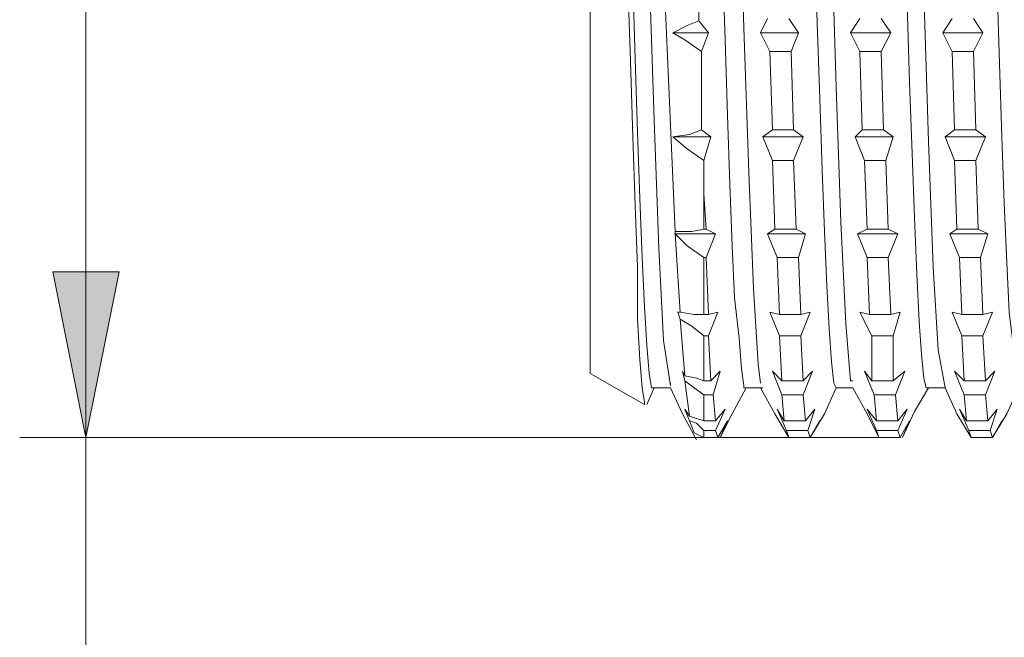
# Model space of a CAD drawing. Units: millimetres. Extents: x 26 to 271, y -188 to -22.
# Drawn here: x 146 to 154, y -47 to -43 of the extents above; entities that cross this region are included whole.
import ezdxf

# ---------------------------------------------------------------- set-up
doc = ezdxf.new("R2010")
doc.units = ezdxf.units.MM
doc.header["$MEASUREMENT"] = 0
doc.layers.add('Capa 1', color=7, linetype='Continuous', lineweight=0)

msp = doc.modelspace()

# ---------------------------------------------------------------- hatches: boundary and pattern name
at = {"layer": 'Capa 1', "true_color": 0x010101, "transparency": 33554687}
h = msp.add_hatch(color=18, dxfattribs=at)
h.dxf.hatch_style = 2
edge = h.paths.add_edge_path()
edge.add_spline(control_points=[(146.6836, -38.2105), (146.6836, -38.2105), (146.9306, -39.4629), (146.9306, -39.4629), (146.9306, -39.4629), (146.4367, -39.4629), (146.4367, -39.4629)], knot_values=[0, 0, 0, 0, 1, 1, 1, 2, 2, 2, 2], degree=3, periodic=0)
edge.add_line((146.4367, -39.4629), (146.6836, -38.2105))
edge = h.paths.add_edge_path()
edge.add_spline(control_points=[(146.6836, -45.9187), (146.6836, -45.9187), (146.4367, -44.684), (146.4367, -44.684), (146.4367, -44.684), (146.9306, -44.684), (146.9306, -44.684)], knot_values=[0, 0, 0, 0, 1, 1, 1, 2, 2, 2, 2], degree=3, periodic=0)
edge.add_line((146.9306, -44.684), (146.6836, -45.9187))

# ---------------------------------------------------------------- linework, layer by layer
at = {"layer": 'Capa 1', "color": 18, "lineweight": 9, "true_color": 0x010101}
for points in [[(146.6836, -38.2105), (146.6836, -38.2105), (146.6836, -45.9187), (146.6836, -45.9187)], [(151.2521, -42.8143), (151.2521, -42.8143), (151.3226, -42.9025), (151.3226, -42.9025)], [(151.7107, -42.9025), (151.7107, -42.9025), (151.7636, -42.7967), (151.7636, -42.7967)], [(151.9224, -42.7967), (151.9224, -42.7967), (151.9929, -42.9025), (151.9929, -42.9025)], [(152.381, -42.9025), (152.381, -42.9025), (152.4515, -42.7967), (152.4515, -42.7967)], [(152.6103, -42.7967), (152.6103, -42.7967), (152.6808, -42.9025), (152.6808, -42.9025)], [(153.0689, -42.9025), (153.0689, -42.9025), (153.1394, -42.7967), (153.1394, -42.7967)], [(153.2982, -42.7967), (153.2982, -42.7967), (153.3687, -42.9025), (153.3687, -42.9025)], [(151.3226, -42.9025), (151.3226, -42.9025), (151.2697, -43.0436), (151.2697, -43.0436)], [(151.7812, -43.0436), (151.7812, -43.0436), (151.7107, -42.9025), (151.7107, -42.9025)], [(151.9929, -42.9025), (151.9929, -42.9025), (151.94, -43.0436), (151.94, -43.0436)], [(152.4515, -43.0436), (152.4515, -43.0436), (152.381, -42.9025), (152.381, -42.9025)], [(152.381, -42.9025), (152.381, -42.9025), (152.6808, -42.9025), (152.6808, -42.9025)], [(152.6808, -42.9025), (152.6808, -42.9025), (152.6103, -43.0436), (152.6103, -43.0436)], [(153.1394, -43.0436), (153.1394, -43.0436), (153.0689, -42.9025), (153.0689, -42.9025)], [(153.3687, -42.9025), (153.3687, -42.9025), (153.2982, -43.0436), (153.2982, -43.0436)], [(151.2697, -43.6257), (151.2697, -43.6257), (151.2697, -43.0436), (151.2697, -43.0436)], [(151.7812, -43.0436), (151.7812, -43.0436), (151.7989, -43.6257), (151.7989, -43.6257)], [(151.9576, -43.6257), (151.9576, -43.6257), (151.94, -43.0436), (151.94, -43.0436)], [(152.4515, -43.0436), (152.4515, -43.0436), (152.4692, -43.6257), (152.4692, -43.6257)], [(152.6279, -43.6257), (152.6279, -43.6257), (152.6103, -43.0436), (152.6103, -43.0436)], [(153.1394, -43.0436), (153.1394, -43.0436), (153.1571, -43.6257), (153.1571, -43.6257)], [(153.3158, -43.6257), (153.3158, -43.6257), (153.2982, -43.0436), (153.2982, -43.0436)], [(151.2697, -43.6257), (151.2697, -43.6257), (151.3403, -43.6786), (151.3403, -43.6786)], [(151.7283, -43.6786), (151.7283, -43.6786), (151.7989, -43.6257), (151.7989, -43.6257)], [(151.9576, -43.6257), (151.9576, -43.6257), (152.0282, -43.6786), (152.0282, -43.6786)], [(152.4162, -43.6786), (152.4162, -43.6786), (152.4692, -43.6257), (152.4692, -43.6257)], [(152.6279, -43.6257), (152.6279, -43.6257), (152.6985, -43.6786), (152.6985, -43.6786)], [(153.0865, -43.6786), (153.0865, -43.6786), (153.1571, -43.6257), (153.1571, -43.6257)], [(153.3158, -43.6257), (153.3158, -43.6257), (153.3864, -43.6786), (153.3864, -43.6786)], [(151.058, -43.6786), (151.058, -43.6786), (151.3403, -43.6786), (151.3403, -43.6786)], [(151.3403, -43.6786), (151.3403, -43.6786), (151.2873, -43.855), (151.2873, -43.855)], [(151.7989, -43.855), (151.7989, -43.855), (151.7283, -43.6786), (151.7283, -43.6786)], [(152.0282, -43.6786), (152.0282, -43.6786), (151.9576, -43.855), (151.9576, -43.855)], [(152.4868, -43.855), (152.4868, -43.855), (152.4162, -43.6786), (152.4162, -43.6786)], [(152.6985, -43.6786), (152.6985, -43.6786), (152.6455, -43.855), (152.6455, -43.855)], [(153.1571, -43.855), (153.1571, -43.855), (153.0865, -43.6786), (153.0865, -43.6786)], [(153.3864, -43.6786), (153.3864, -43.6786), (153.3158, -43.855), (153.3158, -43.855)], [(151.2873, -44.1019), (151.2873, -44.1019), (151.2873, -43.855), (151.2873, -43.855)], [(151.7989, -43.855), (151.7989, -43.855), (151.8165, -44.3665), (151.8165, -44.3665)], [(151.9753, -44.3665), (151.9753, -44.3665), (151.9576, -43.855), (151.9576, -43.855)], [(152.4868, -43.855), (152.4868, -43.855), (152.5044, -44.3665), (152.5044, -44.3665)], [(152.6632, -44.3665), (152.6632, -44.3665), (152.6455, -43.855), (152.6455, -43.855)], [(153.1571, -43.855), (153.1571, -43.855), (153.1747, -44.3665), (153.1747, -44.3665)], [(153.3335, -44.3665), (153.3335, -44.3665), (153.3158, -43.855), (153.3158, -43.855)], [(151.305, -44.3665), (151.305, -44.3665), (151.2873, -44.1019), (151.2873, -44.1019)], [(151.0757, -44.4018), (151.0757, -44.4018), (151.0757, -44.3842), (151.0757, -44.3842)], [(151.305, -44.3665), (151.305, -44.3665), (151.3755, -44.4018), (151.3755, -44.4018)], [(151.7636, -44.4018), (151.7636, -44.4018), (151.8165, -44.3665), (151.8165, -44.3665)], [(151.9753, -44.3665), (151.9753, -44.3665), (152.0458, -44.4018), (152.0458, -44.4018)], [(152.4339, -44.4018), (152.4339, -44.4018), (152.5044, -44.3665), (152.5044, -44.3665)], [(152.6632, -44.3665), (152.6632, -44.3665), (152.7337, -44.4018), (152.7337, -44.4018)], [(153.1218, -44.4018), (153.1218, -44.4018), (153.1747, -44.3665), (153.1747, -44.3665)], [(153.3335, -44.3665), (153.3335, -44.3665), (153.404, -44.4018), (153.404, -44.4018)], [(151.0757, -44.4018), (151.0757, -44.4018), (151.0757, -44.4018), (151.0757, -44.4018)], [(151.0757, -44.4018), (151.0757, -44.4018), (151.111, -44.9839), (151.111, -44.9839)], [(151.3755, -44.4018), (151.3755, -44.4018), (151.305, -44.5782), (151.305, -44.5782)], [(151.8342, -44.5782), (151.8342, -44.5782), (151.7636, -44.4018), (151.7636, -44.4018)], [(152.0458, -44.4018), (152.0458, -44.4018), (151.9929, -44.5782), (151.9929, -44.5782)], [(152.5044, -44.5782), (152.5044, -44.5782), (152.4339, -44.4018), (152.4339, -44.4018)], [(152.7337, -44.4018), (152.7337, -44.4018), (152.6632, -44.5782), (152.6632, -44.5782)], [(153.1924, -44.5782), (153.1924, -44.5782), (153.1218, -44.4018), (153.1218, -44.4018)], [(153.404, -44.4018), (153.404, -44.4018), (153.3511, -44.5782), (153.3511, -44.5782)], [(151.305, -44.5782), (151.305, -44.5782), (151.2873, -44.5782), (151.2873, -44.5782)], [(151.3226, -45.0015), (151.3226, -45.0015), (151.305, -44.5782), (151.305, -44.5782)], [(151.8342, -44.5782), (151.8342, -44.5782), (151.8518, -45.0015), (151.8518, -45.0015)], [(152.0105, -45.0015), (152.0105, -45.0015), (151.9929, -44.5782), (151.9929, -44.5782)], [(152.5044, -44.5782), (152.5044, -44.5782), (152.5221, -45.0015), (152.5221, -45.0015)], [(152.6808, -45.0015), (152.6808, -45.0015), (152.6632, -44.5782), (152.6632, -44.5782)], [(153.1924, -44.5782), (153.1924, -44.5782), (153.21, -45.0015), (153.21, -45.0015)], [(153.3687, -45.0015), (153.3687, -45.0015), (153.3511, -44.5782), (153.3511, -44.5782)], [(151.0933, -44.9839), (151.0933, -44.9839), (151.111, -44.9839), (151.111, -44.9839)], [(151.111, -45.0368), (151.111, -45.0368), (151.0933, -44.9839), (151.0933, -44.9839)], [(151.111, -45.0368), (151.111, -45.0368), (151.1462, -45.4601), (151.1462, -45.4601)], [(151.3932, -44.9839), (151.3932, -44.9839), (151.3226, -45.1603), (151.3226, -45.1603)], [(151.3226, -45.0015), (151.3226, -45.0015), (151.3932, -44.9839), (151.3932, -44.9839)], [(151.7812, -44.9839), (151.7812, -44.9839), (151.8518, -45.0015), (151.8518, -45.0015)], [(151.8518, -45.1603), (151.8518, -45.1603), (151.7812, -44.9839), (151.7812, -44.9839)], [(152.0811, -44.9839), (152.0811, -44.9839), (152.0105, -45.1603), (152.0105, -45.1603)], [(152.0105, -45.0015), (152.0105, -45.0015), (152.0811, -44.9839), (152.0811, -44.9839)], [(152.4515, -44.9839), (152.4515, -44.9839), (152.5221, -45.0015), (152.5221, -45.0015)], [(152.5397, -45.1603), (152.5397, -45.1603), (152.4515, -44.9839), (152.4515, -44.9839)], [(152.6808, -45.0015), (152.6808, -45.0015), (152.7514, -44.9839), (152.7514, -44.9839)], [(152.7514, -44.9839), (152.7514, -44.9839), (152.6985, -45.1603), (152.6985, -45.1603)], [(153.1394, -44.9839), (153.1394, -44.9839), (153.21, -45.0015), (153.21, -45.0015)], [(153.21, -45.1603), (153.21, -45.1603), (153.1394, -44.9839), (153.1394, -44.9839)], [(153.4393, -44.9839), (153.4393, -44.9839), (153.3687, -45.1603), (153.3687, -45.1603)], [(153.3687, -45.0015), (153.3687, -45.0015), (153.4393, -44.9839), (153.4393, -44.9839)], [(151.3403, -45.4954), (151.3403, -45.4954), (151.3226, -45.1603), (151.3226, -45.1603)], [(151.8518, -45.1603), (151.8518, -45.1603), (151.8694, -45.4954), (151.8694, -45.4954)], [(152.0282, -45.4954), (152.0282, -45.4954), (152.0105, -45.1603), (152.0105, -45.1603)], [(152.5397, -45.1603), (152.5397, -45.1603), (152.5397, -45.4954), (152.5397, -45.4954)], [(152.6985, -45.4954), (152.6985, -45.4954), (152.6985, -45.1603), (152.6985, -45.1603)], [(153.21, -45.1603), (153.21, -45.1603), (153.2276, -45.4954), (153.2276, -45.4954)], [(153.3864, -45.4954), (153.3864, -45.4954), (153.3687, -45.1603), (153.3687, -45.1603)], [(150.4407, -45.4425), (150.4407, -45.4425), (150.8464, -45.6718), (150.8464, -45.6718)], [(151.1286, -45.4248), (151.1286, -45.4248), (151.1462, -45.4601), (151.1462, -45.4601)], [(151.1462, -45.4954), (151.1462, -45.4954), (151.1286, -45.4248), (151.1286, -45.4248)], [(151.3403, -45.4954), (151.3403, -45.4954), (151.4108, -45.4248), (151.4108, -45.4248)], [(151.4108, -45.4248), (151.4108, -45.4248), (151.3579, -45.6012), (151.3579, -45.6012)], [(151.7989, -45.4248), (151.7989, -45.4248), (151.8694, -45.4954), (151.8694, -45.4954)], [(151.8694, -45.6012), (151.8694, -45.6012), (151.7989, -45.4248), (151.7989, -45.4248)], [(152.0987, -45.4248), (152.0987, -45.4248), (152.0282, -45.6012), (152.0282, -45.6012)], [(152.0282, -45.4954), (152.0282, -45.4954), (152.0987, -45.4248), (152.0987, -45.4248)], [(152.4868, -45.4248), (152.4868, -45.4248), (152.5397, -45.4954), (152.5397, -45.4954)], [(152.5574, -45.6012), (152.5574, -45.6012), (152.4868, -45.4248), (152.4868, -45.4248)], [(152.6985, -45.4954), (152.6985, -45.4954), (152.7867, -45.4248), (152.7867, -45.4248)], [(152.7867, -45.4248), (152.7867, -45.4248), (152.7161, -45.6012), (152.7161, -45.6012)], [(153.1571, -45.4248), (153.1571, -45.4248), (153.2276, -45.4954), (153.2276, -45.4954)], [(153.2276, -45.6012), (153.2276, -45.6012), (153.1571, -45.4248), (153.1571, -45.4248)], [(153.4569, -45.4248), (153.4569, -45.4248), (153.3864, -45.6012), (153.3864, -45.6012)], [(153.3864, -45.4954), (153.3864, -45.4954), (153.4569, -45.4248), (153.4569, -45.4248)], [(150.864, -45.6718), (150.864, -45.6718), (150.9169, -45.5483), (150.9169, -45.5483)], [(150.9169, -45.5483), (150.9169, -45.5483), (151.0404, -45.5483), (151.0404, -45.5483)], [(151.1462, -45.4954), (151.1462, -45.4954), (151.1815, -45.76), (151.1815, -45.76)], [(151.5872, -45.5483), (151.5872, -45.5483), (151.7283, -45.5483), (151.7283, -45.5483)], [(152.2751, -45.5483), (152.2751, -45.5483), (152.3986, -45.5483), (152.3986, -45.5483)], [(152.9454, -45.5483), (152.9454, -45.5483), (153.0865, -45.5483), (153.0865, -45.5483)], [(151.3755, -45.7953), (151.3755, -45.7953), (151.3579, -45.6012), (151.3579, -45.6012)], [(151.8694, -45.6012), (151.8694, -45.6012), (151.8871, -45.7953), (151.8871, -45.7953)], [(152.0458, -45.7953), (152.0458, -45.7953), (152.0282, -45.6012), (152.0282, -45.6012)], [(152.5574, -45.6012), (152.5574, -45.6012), (152.575, -45.7953), (152.575, -45.7953)], [(152.7337, -45.7953), (152.7337, -45.7953), (152.7161, -45.6012), (152.7161, -45.6012)], [(153.2276, -45.6012), (153.2276, -45.6012), (153.2453, -45.7953), (153.2453, -45.7953)], [(153.404, -45.7953), (153.404, -45.7953), (153.3864, -45.6012), (153.3864, -45.6012)], [(151.1462, -45.7071), (151.1462, -45.7071), (151.1815, -45.76), (151.1815, -45.76)], [(151.1815, -45.7953), (151.1815, -45.7953), (151.1462, -45.7071), (151.1462, -45.7071)], [(151.4461, -45.7071), (151.4461, -45.7071), (151.3755, -45.8658), (151.3755, -45.8658)], [(151.3755, -45.7953), (151.3755, -45.7953), (151.4461, -45.7071), (151.4461, -45.7071)], [(151.8342, -45.7071), (151.8342, -45.7071), (151.8871, -45.7953), (151.8871, -45.7953)], [(151.9047, -45.8658), (151.9047, -45.8658), (151.8342, -45.7071), (151.8342, -45.7071)], [(152.0458, -45.7953), (152.0458, -45.7953), (152.1164, -45.7071), (152.1164, -45.7071)], [(152.1164, -45.7071), (152.1164, -45.7071), (152.0635, -45.8658), (152.0635, -45.8658)], [(152.5044, -45.7071), (152.5044, -45.7071), (152.575, -45.7953), (152.575, -45.7953)], [(152.575, -45.8658), (152.575, -45.8658), (152.5044, -45.7071), (152.5044, -45.7071)], [(152.8043, -45.7071), (152.8043, -45.7071), (152.7337, -45.8658), (152.7337, -45.8658)], [(152.7337, -45.7953), (152.7337, -45.7953), (152.8043, -45.7071), (152.8043, -45.7071)], [(153.1924, -45.7071), (153.1924, -45.7071), (153.2453, -45.7953), (153.2453, -45.7953)], [(153.2629, -45.8658), (153.2629, -45.8658), (153.1924, -45.7071), (153.1924, -45.7071)], [(153.404, -45.7953), (153.404, -45.7953), (153.4746, -45.7071), (153.4746, -45.7071)], [(153.4746, -45.7071), (153.4746, -45.7071), (153.4217, -45.8658), (153.4217, -45.8658)], [(151.1815, -45.7953), (151.1815, -45.7953), (151.2168, -45.8835), (151.2168, -45.8835)], [(151.3932, -45.9187), (151.3932, -45.9187), (151.4637, -45.7953), (151.4637, -45.7953)], [(151.4637, -45.7953), (151.4637, -45.7953), (151.4108, -45.9187), (151.4108, -45.9187)], [(152.1517, -45.7953), (152.1517, -45.7953), (152.0811, -45.9187), (152.0811, -45.9187)], [(152.0811, -45.9187), (152.0811, -45.9187), (152.1517, -45.7953), (152.1517, -45.7953)], [(152.7514, -45.9187), (152.7514, -45.9187), (152.8219, -45.7953), (152.8219, -45.7953)], [(152.8219, -45.7953), (152.8219, -45.7953), (152.769, -45.9187), (152.769, -45.9187)], [(153.5099, -45.7953), (153.5099, -45.7953), (153.4393, -45.9187), (153.4393, -45.9187)], [(153.4393, -45.9187), (153.4393, -45.9187), (153.5099, -45.7953), (153.5099, -45.7953)], [(152.5926, -45.9187), (152.5926, -45.9187), (146.1897, -45.9187), (146.1897, -45.9187)], [(146.6836, -45.9187), (146.6836, -45.9187), (146.6836, -53.0448), (146.6836, -53.0448)], [(151.3932, -45.9187), (151.3932, -45.9187), (151.3755, -45.8658), (151.3755, -45.8658)], [(151.9047, -45.8658), (151.9047, -45.8658), (151.9224, -45.9187), (151.9224, -45.9187)], [(152.0811, -45.9187), (152.0811, -45.9187), (152.0635, -45.8658), (152.0635, -45.8658)], [(152.575, -45.8658), (152.575, -45.8658), (152.5926, -45.9187), (152.5926, -45.9187)], [(152.7514, -45.9187), (152.7514, -45.9187), (152.7337, -45.8658), (152.7337, -45.8658)], [(152.769, -45.9187), (152.769, -45.9187), (152.769, -45.9187), (152.769, -45.9187)], [(153.2629, -45.8658), (153.2629, -45.8658), (153.2806, -45.9187), (153.2806, -45.9187)], [(153.4393, -45.9187), (153.4393, -45.9187), (153.4217, -45.8658), (153.4217, -45.8658)], [(153.4393, -45.9187), (153.4393, -45.9187), (153.4393, -45.9187), (153.4393, -45.9187)]]:
    msp.add_open_spline(points, degree=3, dxfattribs=at)
for points, knots in [([(150.7053, -38.581), (150.7053, -38.581), (150.7405, -38.7574), (150.7405, -38.7574), (150.7405, -38.7574), (150.7758, -39.3218), (150.7758, -39.3218), (150.7758, -39.3218), (150.8111, -40.1861), (150.8111, -40.1861), (150.8111, -40.1861), (150.8464, -41.2621), (150.8464, -41.2621), (150.8464, -41.2621), (150.8817, -42.4262), (150.8817, -42.4262), (150.8817, -42.4262), (150.9169, -43.5551), (150.9169, -43.5551), (150.9169, -43.5551), (150.9522, -44.5076), (150.9522, -44.5076), (150.9522, -44.5076), (150.9875, -45.1955), (150.9875, -45.1955), (150.9875, -45.1955), (151.0404, -45.5307), (151.0404, -45.5307), (151.0404, -45.5307), (151.0404, -45.513), (151.0404, -45.513)], [0, 0, 0, 0, 1, 1, 1, 2, 2, 2, 3, 3, 3, 4, 4, 4, 5, 5, 5, 6, 6, 6, 7, 7, 7, 8, 8, 8, 9, 9, 9, 10, 10, 10, 10]), ([(150.7405, -38.528), (150.7405, -38.528), (150.7758, -38.6868), (150.7758, -38.6868), (150.7758, -38.6868), (150.8287, -39.216), (150.8287, -39.216), (150.8287, -39.216), (150.8817, -40.0803), (150.8817, -40.0803), (150.8817, -40.0803), (150.9346, -41.1739), (150.9346, -41.1739), (150.9346, -41.1739), (150.9875, -42.391), (150.9875, -42.391), (150.9875, -42.391), (151.0404, -43.5904), (151.0404, -43.5904), (151.0404, -43.5904), (151.0757, -44.3842), (151.0757, -44.3842)], [0, 0, 0, 0, 1, 1, 1, 2, 2, 2, 3, 3, 3, 4, 4, 4, 5, 5, 5, 6, 6, 6, 7, 7, 7, 7]), ([(152.6279, -38.581), (152.6279, -38.581), (152.6279, -38.581), (152.6279, -38.581), (152.6279, -38.581), (152.6455, -38.6692), (152.6455, -38.6692), (152.6455, -38.6692), (152.6632, -38.8632), (152.6632, -38.8632), (152.6632, -38.8632), (152.6808, -39.1278), (152.6808, -39.1278), (152.6808, -39.1278), (152.6985, -39.4982), (152.6985, -39.4982), (152.6985, -39.4982), (152.7161, -39.9215), (152.7161, -39.9215), (152.7161, -39.9215), (152.7337, -40.4154), (152.7337, -40.4154), (152.7337, -40.4154), (152.7514, -40.9622), (152.7514, -40.9622), (152.7514, -40.9622), (152.769, -41.5266), (152.769, -41.5266), (152.769, -41.5266), (152.7867, -42.1264), (152.7867, -42.1264), (152.7867, -42.1264), (152.8043, -42.6908), (152.8043, -42.6908), (152.8043, -42.6908), (152.8219, -43.2729), (152.8219, -43.2729), (152.8219, -43.2729), (152.8396, -43.8021), (152.8396, -43.8021), (152.8396, -43.8021), (152.8572, -44.2783), (152.8572, -44.2783), (152.8572, -44.2783), (152.8748, -44.7016), (152.8748, -44.7016), (152.8748, -44.7016), (152.8925, -45.0544), (152.8925, -45.0544), (152.8925, -45.0544), (152.9101, -45.3014), (152.9101, -45.3014), (152.9101, -45.3014), (152.9278, -45.4778), (152.9278, -45.4778), (152.9278, -45.4778), (152.9454, -45.5483), (152.9454, -45.5483)], [0, 0, 0, 0, 1, 1, 1, 2, 2, 2, 3, 3, 3, 4, 4, 4, 5, 5, 5, 6, 6, 6, 7, 7, 7, 8, 8, 8, 9, 9, 9, 10, 10, 10, 11, 11, 11, 12, 12, 12, 13, 13, 13, 14, 14, 14, 15, 15, 15, 16, 16, 16, 17, 17, 17, 18, 18, 18, 19, 19, 19, 19]), ([(152.7514, -38.5986), (152.7514, -38.5986), (152.7514, -38.581), (152.7514, -38.581), (152.7514, -38.581), (152.7867, -38.8279), (152.7867, -38.8279), (152.7867, -38.8279), (152.8219, -39.4276), (152.8219, -39.4276), (152.8219, -39.4276), (152.8572, -40.3272), (152.8572, -40.3272), (152.8572, -40.3272), (152.8925, -41.4385), (152.8925, -41.4385), (152.8925, -41.4385), (152.9278, -42.6026), (152.9278, -42.6026), (152.9278, -42.6026), (152.963, -43.7139), (152.963, -43.7139), (152.963, -43.7139), (152.9983, -44.6487), (152.9983, -44.6487), (152.9983, -44.6487), (153.0336, -45.2661), (153.0336, -45.2661), (153.0336, -45.2661), (153.0865, -45.5483), (153.0865, -45.5483)], [0, 0, 0, 0, 1, 1, 1, 2, 2, 2, 3, 3, 3, 4, 4, 4, 5, 5, 5, 6, 6, 6, 7, 7, 7, 8, 8, 8, 9, 9, 9, 10, 10, 10, 10]), ([(151.2521, -38.5986), (151.2521, -38.5986), (151.2697, -38.6162), (151.2697, -38.6162), (151.2697, -38.6162), (151.2873, -38.7574), (151.2873, -38.7574), (151.2873, -38.7574), (151.305, -38.969), (151.305, -38.969), (151.305, -38.969), (151.3226, -39.2865), (151.3226, -39.2865), (151.3226, -39.2865), (151.3403, -39.6746), (151.3403, -39.6746), (151.3403, -39.6746), (151.3579, -40.1508), (151.3579, -40.1508), (151.3579, -40.1508), (151.3755, -40.6623), (151.3755, -40.6623), (151.3755, -40.6623), (151.3932, -41.2268), (151.3932, -41.2268), (151.3932, -41.2268), (151.4108, -41.7912), (151.4108, -41.7912), (151.4108, -41.7912), (151.4285, -42.391), (151.4285, -42.391), (151.4285, -42.391), (151.4461, -42.9554), (151.4461, -42.9554), (151.4461, -42.9554), (151.4637, -43.5198), (151.4637, -43.5198), (151.4637, -43.5198), (151.4814, -44.0314), (151.4814, -44.0314), (151.4814, -44.0314), (151.499, -44.49), (151.499, -44.49), (151.499, -44.49), (151.5167, -44.878), (151.5167, -44.878), (151.5167, -44.878), (151.5519, -45.1779), (151.5519, -45.1779), (151.5519, -45.1779), (151.5696, -45.4072), (151.5696, -45.4072), (151.5696, -45.4072), (151.5872, -45.5307), (151.5872, -45.5307), (151.5872, -45.5307), (151.5872, -45.5483), (151.5872, -45.5483)], [0, 0, 0, 0, 1, 1, 1, 2, 2, 2, 3, 3, 3, 4, 4, 4, 5, 5, 5, 6, 6, 6, 7, 7, 7, 8, 8, 8, 9, 9, 9, 10, 10, 10, 11, 11, 11, 12, 12, 12, 13, 13, 13, 14, 14, 14, 15, 15, 15, 16, 16, 16, 17, 17, 17, 18, 18, 18, 19, 19, 19, 19]), ([(151.3932, -38.6162), (151.3932, -38.6162), (151.3932, -38.5986), (151.3932, -38.5986), (151.3932, -38.5986), (151.4285, -38.9337), (151.4285, -38.9337), (151.4285, -38.9337), (151.4637, -39.6217), (151.4637, -39.6217), (151.4637, -39.6217), (151.499, -40.5741), (151.499, -40.5741), (151.499, -40.5741), (151.5519, -41.703), (151.5519, -41.703), (151.5519, -41.703), (151.5872, -42.8672), (151.5872, -42.8672), (151.5872, -42.8672), (151.6225, -43.9432), (151.6225, -43.9432), (151.6225, -43.9432), (151.6578, -44.8075), (151.6578, -44.8075), (151.6578, -44.8075), (151.6931, -45.3719), (151.6931, -45.3719), (151.6931, -45.3719), (151.7107, -45.513), (151.7107, -45.513)], [0, 0, 0, 0, 1, 1, 1, 2, 2, 2, 3, 3, 3, 4, 4, 4, 5, 5, 5, 6, 6, 6, 7, 7, 7, 8, 8, 8, 9, 9, 9, 10, 10, 10, 10]), ([(151.94, -38.5986), (151.94, -38.5986), (151.94, -38.5986), (151.94, -38.5986), (151.94, -38.5986), (151.9576, -38.7044), (151.9576, -38.7044), (151.9576, -38.7044), (151.9753, -38.9161), (151.9753, -38.9161), (151.9753, -38.9161), (151.9929, -39.216), (151.9929, -39.216), (151.9929, -39.216), (152.0105, -39.5864), (152.0105, -39.5864), (152.0105, -39.5864), (152.0282, -40.0273), (152.0282, -40.0273), (152.0282, -40.0273), (152.0635, -40.5389), (152.0635, -40.5389), (152.0635, -40.5389), (152.0811, -41.0857), (152.0811, -41.0857), (152.0811, -41.0857), (152.0987, -41.6678), (152.0987, -41.6678), (152.0987, -41.6678), (152.1164, -42.2498), (152.1164, -42.2498), (152.1164, -42.2498), (152.134, -42.8319), (152.134, -42.8319), (152.134, -42.8319), (152.1517, -43.3964), (152.1517, -43.3964), (152.1517, -43.3964), (152.1693, -43.9255), (152.1693, -43.9255), (152.1693, -43.9255), (152.1869, -44.3842), (152.1869, -44.3842), (152.1869, -44.3842), (152.2046, -44.7898), (152.2046, -44.7898), (152.2046, -44.7898), (152.2222, -45.1073), (152.2222, -45.1073), (152.2222, -45.1073), (152.2399, -45.3543), (152.2399, -45.3543), (152.2399, -45.3543), (152.2575, -45.513), (152.2575, -45.513), (152.2575, -45.513), (152.2751, -45.5483), (152.2751, -45.5483)], [0, 0, 0, 0, 1, 1, 1, 2, 2, 2, 3, 3, 3, 4, 4, 4, 5, 5, 5, 6, 6, 6, 7, 7, 7, 8, 8, 8, 9, 9, 9, 10, 10, 10, 11, 11, 11, 12, 12, 12, 13, 13, 13, 14, 14, 14, 15, 15, 15, 16, 16, 16, 17, 17, 17, 18, 18, 18, 19, 19, 19, 19]), ([(152.0635, -38.6162), (152.0635, -38.6162), (152.0987, -38.6868), (152.0987, -38.6868), (152.0987, -38.6868), (152.134, -39.163), (152.134, -39.163), (152.134, -39.163), (152.1693, -39.9568), (152.1693, -39.9568), (152.1693, -39.9568), (152.2046, -40.9975), (152.2046, -40.9975), (152.2046, -40.9975), (152.2399, -42.1616), (152.2399, -42.1616), (152.2399, -42.1616), (152.2751, -43.3082), (152.2751, -43.3082), (152.2751, -43.3082), (152.3104, -44.3136), (152.3104, -44.3136), (152.3104, -44.3136), (152.3457, -45.0721), (152.3457, -45.0721), (152.3457, -45.0721), (152.381, -45.4954), (152.381, -45.4954), (152.381, -45.4954), (152.3986, -45.4954), (152.3986, -45.4954)], [0, 0, 0, 0, 1, 1, 1, 2, 2, 2, 3, 3, 3, 4, 4, 4, 5, 5, 5, 6, 6, 6, 7, 7, 7, 8, 8, 8, 9, 9, 9, 10, 10, 10, 10]), ([(153.2982, -38.5986), (153.2982, -38.5986), (153.3158, -38.6515), (153.3158, -38.6515), (153.3158, -38.6515), (153.3335, -38.8103), (153.3335, -38.8103), (153.3335, -38.8103), (153.3511, -39.0572), (153.3511, -39.0572), (153.3511, -39.0572), (153.3687, -39.41), (153.3687, -39.41), (153.3687, -39.41), (153.3864, -39.8157), (153.3864, -39.8157), (153.3864, -39.8157), (153.404, -40.3096), (153.404, -40.3096), (153.404, -40.3096), (153.4217, -40.8211), (153.4217, -40.8211), (153.4217, -40.8211), (153.4393, -41.4032), (153.4393, -41.4032), (153.4393, -41.4032), (153.4569, -41.9676), (153.4569, -41.9676), (153.4569, -41.9676), (153.4746, -42.5673), (153.4746, -42.5673), (153.4746, -42.5673), (153.4922, -43.1318), (153.4922, -43.1318), (153.4922, -43.1318), (153.5099, -43.6786), (153.5099, -43.6786), (153.5099, -43.6786), (153.5275, -44.1725), (153.5275, -44.1725), (153.5275, -44.1725), (153.5451, -44.6135), (153.5451, -44.6135), (153.5451, -44.6135), (153.5628, -44.9839), (153.5628, -44.9839), (153.5628, -44.9839), (153.598, -45.2661), (153.598, -45.2661), (153.598, -45.2661), (153.6157, -45.4425), (153.6157, -45.4425), (153.6157, -45.4425), (153.6333, -45.5483), (153.6333, -45.5483)], [0, 0, 0, 0, 1, 1, 1, 2, 2, 2, 3, 3, 3, 4, 4, 4, 5, 5, 5, 6, 6, 6, 7, 7, 7, 8, 8, 8, 9, 9, 9, 10, 10, 10, 11, 11, 11, 12, 12, 12, 13, 13, 13, 14, 14, 14, 15, 15, 15, 16, 16, 16, 17, 17, 17, 18, 18, 18, 18]), ([(153.4217, -38.6339), (153.4217, -38.6339), (153.4393, -38.6339), (153.4393, -38.6339), (153.4393, -38.6339), (153.4746, -39.0219), (153.4746, -39.0219), (153.4746, -39.0219), (153.5099, -39.7451), (153.5099, -39.7451), (153.5099, -39.7451), (153.5451, -40.7329), (153.5451, -40.7329), (153.5451, -40.7329), (153.598, -41.8794), (153.598, -41.8794), (153.598, -41.8794), (153.6333, -43.0436), (153.6333, -43.0436), (153.6333, -43.0436), (153.6686, -44.1019), (153.6686, -44.1019), (153.6686, -44.1019), (153.7039, -44.931), (153.7039, -44.931), (153.7039, -44.931), (153.7392, -45.4248), (153.7392, -45.4248), (153.7392, -45.4248), (153.7568, -45.4954), (153.7568, -45.4954)], [0, 0, 0, 0, 1, 1, 1, 2, 2, 2, 3, 3, 3, 4, 4, 4, 5, 5, 5, 6, 6, 6, 7, 7, 7, 8, 8, 8, 9, 9, 9, 10, 10, 10, 10]), ([(150.4407, -45.4425), (150.4407, -45.4425), (150.4407, -45.4425), (150.4407, -45.4425), (150.4407, -45.4425), (150.4407, -45.3366), (150.4407, -45.3366), (150.4407, -45.3366), (150.4407, -45.0897), (150.4407, -45.0897), (150.4407, -45.0897), (150.4407, -44.7369), (150.4407, -44.7369), (150.4407, -44.7369), (150.4407, -44.2607), (150.4407, -44.2607), (150.4407, -44.2607), (150.4407, -43.6962), (150.4407, -43.6962), (150.4407, -43.6962), (150.4407, -43.0789), (150.4407, -43.0789), (150.4407, -43.0789), (150.4407, -42.4086), (150.4407, -42.4086), (150.4407, -42.4086), (150.4407, -41.7207), (150.4407, -41.7207), (150.4407, -41.7207), (150.4407, -41.0504), (150.4407, -41.0504), (150.4407, -41.0504), (150.4407, -40.433), (150.4407, -40.433), (150.4407, -40.433), (150.4407, -39.8686), (150.4407, -39.8686), (150.4407, -39.8686), (150.4407, -39.3923), (150.4407, -39.3923), (150.4407, -39.3923), (150.4407, -39.0396), (150.4407, -39.0396), (150.4407, -39.0396), (150.4407, -38.7926), (150.4407, -38.7926), (150.4407, -38.7926), (150.4407, -38.7044), (150.4407, -38.7044), (150.4407, -38.7044), (150.4407, -38.6868), (150.4407, -38.6868)], [0, 0, 0, 0, 1, 1, 1, 2, 2, 2, 3, 3, 3, 4, 4, 4, 5, 5, 5, 6, 6, 6, 7, 7, 7, 8, 8, 8, 9, 9, 9, 10, 10, 10, 11, 11, 11, 12, 12, 12, 13, 13, 13, 14, 14, 14, 15, 15, 15, 16, 16, 16, 17, 17, 17, 17]), ([(150.8464, -45.6718), (150.8464, -45.6718), (150.8464, -45.6542), (150.8464, -45.6542), (150.8464, -45.6542), (150.8287, -45.5483), (150.8287, -45.5483), (150.8287, -45.5483), (150.8111, -45.3366), (150.8111, -45.3366), (150.8111, -45.3366), (150.7935, -45.0368), (150.7935, -45.0368), (150.7935, -45.0368), (150.7935, -44.6487), (150.7935, -44.6487), (150.7935, -44.6487), (150.7758, -44.1901), (150.7758, -44.1901), (150.7758, -44.1901), (150.7582, -43.6786), (150.7582, -43.6786), (150.7582, -43.6786), (150.7405, -43.1141), (150.7405, -43.1141), (150.7405, -43.1141), (150.7229, -42.5321), (150.7229, -42.5321), (150.7229, -42.5321), (150.7229, -41.9324), (150.7229, -41.9324), (150.7229, -41.9324), (150.7053, -41.3503), (150.7053, -41.3503), (150.7053, -41.3503), (150.6876, -40.7682), (150.6876, -40.7682), (150.6876, -40.7682), (150.67, -40.239), (150.67, -40.239), (150.67, -40.239), (150.6524, -39.7628), (150.6524, -39.7628), (150.6524, -39.7628), (150.6524, -39.4629), (150.6524, -39.4629), (150.6524, -39.4629), (150.6347, -39.1983), (150.6347, -39.1983)], [0, 0, 0, 0, 1, 1, 1, 2, 2, 2, 3, 3, 3, 4, 4, 4, 5, 5, 5, 6, 6, 6, 7, 7, 7, 8, 8, 8, 9, 9, 9, 10, 10, 10, 11, 11, 11, 12, 12, 12, 13, 13, 13, 14, 14, 14, 15, 15, 15, 16, 16, 16, 16]), ([(150.6347, -39.1983), (150.6347, -39.1983), (150.6524, -39.4629), (150.6524, -39.4629), (150.6524, -39.4629), (150.67, -39.7804), (150.67, -39.7804), (150.67, -39.7804), (150.6876, -40.2567), (150.6876, -40.2567), (150.6876, -40.2567), (150.7053, -40.7858), (150.7053, -40.7858), (150.7053, -40.7858), (150.7229, -41.3503), (150.7229, -41.3503), (150.7229, -41.3503), (150.7405, -41.9324), (150.7405, -41.9324), (150.7405, -41.9324), (150.7582, -42.5144), (150.7582, -42.5144), (150.7582, -42.5144), (150.7758, -43.0965), (150.7758, -43.0965), (150.7758, -43.0965), (150.7935, -43.6433), (150.7935, -43.6433), (150.7935, -43.6433), (150.8111, -44.1372), (150.8111, -44.1372), (150.8111, -44.1372), (150.8287, -44.5782), (150.8287, -44.5782), (150.8287, -44.5782), (150.8464, -44.9486), (150.8464, -44.9486), (150.8464, -44.9486), (150.864, -45.2308), (150.864, -45.2308), (150.864, -45.2308), (150.8817, -45.4425), (150.8817, -45.4425), (150.8817, -45.4425), (150.8993, -45.5483), (150.8993, -45.5483), (150.8993, -45.5483), (150.9169, -45.5483), (150.9169, -45.5483)], [0, 0, 0, 0, 1, 1, 1, 2, 2, 2, 3, 3, 3, 4, 4, 4, 5, 5, 5, 6, 6, 6, 7, 7, 7, 8, 8, 8, 9, 9, 9, 10, 10, 10, 11, 11, 11, 12, 12, 12, 13, 13, 13, 14, 14, 14, 15, 15, 15, 16, 16, 16, 16]), ([(151.2521, -42.8143), (151.2521, -42.8143), (151.2521, -42.4968), (151.2521, -42.4968), (151.2521, -42.4968), (151.2521, -42.1793), (151.2521, -42.1793)], [0, 0, 0, 0, 1, 1, 1, 2, 2, 2, 2]), ([(151.058, -42.9025), (151.058, -42.9025), (151.1639, -42.8496), (151.1639, -42.8496), (151.1639, -42.8496), (151.2521, -42.8143), (151.2521, -42.8143)], [0, 0, 0, 0, 1, 1, 1, 2, 2, 2, 2]), ([(151.2697, -43.0436), (151.2697, -43.0436), (151.1462, -42.9554), (151.1462, -42.9554), (151.1462, -42.9554), (151.058, -42.9025), (151.058, -42.9025)], [0, 0, 0, 0, 1, 1, 1, 2, 2, 2, 2]), ([(151.058, -42.9025), (151.058, -42.9025), (151.1992, -42.9025), (151.1992, -42.9025), (151.1992, -42.9025), (151.3226, -42.9025), (151.3226, -42.9025)], [0, 0, 0, 0, 1, 1, 1, 2, 2, 2, 2]), ([(151.7107, -42.9025), (151.7107, -42.9025), (151.8694, -42.9025), (151.8694, -42.9025), (151.8694, -42.9025), (151.9929, -42.9025), (151.9929, -42.9025)], [0, 0, 0, 0, 1, 1, 1, 2, 2, 2, 2]), ([(153.0689, -42.9025), (153.0689, -42.9025), (153.2276, -42.9025), (153.2276, -42.9025), (153.2276, -42.9025), (153.3687, -42.9025), (153.3687, -42.9025)], [0, 0, 0, 0, 1, 1, 1, 2, 2, 2, 2]), ([(151.94, -43.0436), (151.94, -43.0436), (151.8518, -43.0436), (151.8518, -43.0436), (151.8518, -43.0436), (151.7812, -43.0436), (151.7812, -43.0436)], [0, 0, 0, 0, 1, 1, 1, 2, 2, 2, 2]), ([(152.6103, -43.0436), (152.6103, -43.0436), (152.5221, -43.0436), (152.5221, -43.0436), (152.5221, -43.0436), (152.4515, -43.0436), (152.4515, -43.0436)], [0, 0, 0, 0, 1, 1, 1, 2, 2, 2, 2]), ([(153.2982, -43.0436), (153.2982, -43.0436), (153.21, -43.0436), (153.21, -43.0436), (153.21, -43.0436), (153.1394, -43.0436), (153.1394, -43.0436)], [0, 0, 0, 0, 1, 1, 1, 2, 2, 2, 2]), ([(151.058, -43.6786), (151.058, -43.6786), (151.1815, -43.6609), (151.1815, -43.6609), (151.1815, -43.6609), (151.2697, -43.6257), (151.2697, -43.6257)], [0, 0, 0, 0, 1, 1, 1, 2, 2, 2, 2]), ([(151.7989, -43.6257), (151.7989, -43.6257), (151.8871, -43.6257), (151.8871, -43.6257), (151.8871, -43.6257), (151.9576, -43.6257), (151.9576, -43.6257)], [0, 0, 0, 0, 1, 1, 1, 2, 2, 2, 2]), ([(152.4692, -43.6257), (152.4692, -43.6257), (152.5574, -43.6257), (152.5574, -43.6257), (152.5574, -43.6257), (152.6279, -43.6257), (152.6279, -43.6257)], [0, 0, 0, 0, 1, 1, 1, 2, 2, 2, 2]), ([(153.1571, -43.6257), (153.1571, -43.6257), (153.2453, -43.6257), (153.2453, -43.6257), (153.2453, -43.6257), (153.3158, -43.6257), (153.3158, -43.6257)], [0, 0, 0, 0, 1, 1, 1, 2, 2, 2, 2]), ([(151.2873, -43.855), (151.2873, -43.855), (151.1639, -43.7668), (151.1639, -43.7668), (151.1639, -43.7668), (151.058, -43.6786), (151.058, -43.6786)], [0, 0, 0, 0, 1, 1, 1, 2, 2, 2, 2]), ([(151.7283, -43.6786), (151.7283, -43.6786), (151.8871, -43.6786), (151.8871, -43.6786), (151.8871, -43.6786), (152.0282, -43.6786), (152.0282, -43.6786)], [0, 0, 0, 0, 1, 1, 1, 2, 2, 2, 2]), ([(152.4162, -43.6786), (152.4162, -43.6786), (152.575, -43.6786), (152.575, -43.6786), (152.575, -43.6786), (152.6985, -43.6786), (152.6985, -43.6786)], [0, 0, 0, 0, 1, 1, 1, 2, 2, 2, 2]), ([(153.0865, -43.6786), (153.0865, -43.6786), (153.2629, -43.6786), (153.2629, -43.6786), (153.2629, -43.6786), (153.3864, -43.6786), (153.3864, -43.6786)], [0, 0, 0, 0, 1, 1, 1, 2, 2, 2, 2]), ([(151.9576, -43.855), (151.9576, -43.855), (151.8694, -43.855), (151.8694, -43.855), (151.8694, -43.855), (151.7989, -43.855), (151.7989, -43.855)], [0, 0, 0, 0, 1, 1, 1, 2, 2, 2, 2]), ([(152.6455, -43.855), (152.6455, -43.855), (152.5574, -43.855), (152.5574, -43.855), (152.5574, -43.855), (152.4868, -43.855), (152.4868, -43.855)], [0, 0, 0, 0, 1, 1, 1, 2, 2, 2, 2]), ([(153.3158, -43.855), (153.3158, -43.855), (153.2276, -43.855), (153.2276, -43.855), (153.2276, -43.855), (153.1571, -43.855), (153.1571, -43.855)], [0, 0, 0, 0, 1, 1, 1, 2, 2, 2, 2]), ([(151.2873, -44.3665), (151.2873, -44.3665), (151.2873, -44.2254), (151.2873, -44.2254), (151.2873, -44.2254), (151.2873, -44.1019), (151.2873, -44.1019)], [0, 0, 0, 0, 1, 1, 1, 2, 2, 2, 2]), ([(151.0757, -44.3842), (151.0757, -44.3842), (151.1992, -44.3842), (151.1992, -44.3842), (151.1992, -44.3842), (151.2873, -44.3665), (151.2873, -44.3665)], [0, 0, 0, 0, 1, 1, 1, 2, 2, 2, 2]), ([(151.2873, -44.3665), (151.2873, -44.3665), (151.2873, -44.3665), (151.2873, -44.3665), (151.2873, -44.3665), (151.305, -44.3665), (151.305, -44.3665)], [0, 0, 0, 0, 1, 1, 1, 2, 2, 2, 2]), ([(151.8165, -44.3665), (151.8165, -44.3665), (151.9047, -44.3665), (151.9047, -44.3665), (151.9047, -44.3665), (151.9753, -44.3665), (151.9753, -44.3665)], [0, 0, 0, 0, 1, 1, 1, 2, 2, 2, 2]), ([(152.5044, -44.3665), (152.5044, -44.3665), (152.5926, -44.3665), (152.5926, -44.3665), (152.5926, -44.3665), (152.6632, -44.3665), (152.6632, -44.3665)], [0, 0, 0, 0, 1, 1, 1, 2, 2, 2, 2]), ([(153.1747, -44.3665), (153.1747, -44.3665), (153.2629, -44.3665), (153.2629, -44.3665), (153.2629, -44.3665), (153.3335, -44.3665), (153.3335, -44.3665)], [0, 0, 0, 0, 1, 1, 1, 2, 2, 2, 2]), ([(151.0757, -44.4018), (151.0757, -44.4018), (151.2344, -44.4018), (151.2344, -44.4018), (151.2344, -44.4018), (151.3755, -44.4018), (151.3755, -44.4018)], [0, 0, 0, 0, 1, 1, 1, 2, 2, 2, 2]), ([(151.2873, -44.5782), (151.2873, -44.5782), (151.1639, -44.49), (151.1639, -44.49), (151.1639, -44.49), (151.0757, -44.4018), (151.0757, -44.4018)], [0, 0, 0, 0, 1, 1, 1, 2, 2, 2, 2]), ([(151.7636, -44.4018), (151.7636, -44.4018), (151.9224, -44.4018), (151.9224, -44.4018), (151.9224, -44.4018), (152.0458, -44.4018), (152.0458, -44.4018)], [0, 0, 0, 0, 1, 1, 1, 2, 2, 2, 2]), ([(152.4339, -44.4018), (152.4339, -44.4018), (152.5926, -44.4018), (152.5926, -44.4018), (152.5926, -44.4018), (152.7337, -44.4018), (152.7337, -44.4018)], [0, 0, 0, 0, 1, 1, 1, 2, 2, 2, 2]), ([(153.1218, -44.4018), (153.1218, -44.4018), (153.2806, -44.4018), (153.2806, -44.4018), (153.2806, -44.4018), (153.404, -44.4018), (153.404, -44.4018)], [0, 0, 0, 0, 1, 1, 1, 2, 2, 2, 2]), ([(151.2873, -45.0015), (151.2873, -45.0015), (151.2873, -44.9486), (151.2873, -44.9486), (151.2873, -44.9486), (151.2873, -44.8957), (151.2873, -44.8957), (151.2873, -44.8957), (151.2873, -44.8428), (151.2873, -44.8428), (151.2873, -44.8428), (151.2873, -44.7898), (151.2873, -44.7898), (151.2873, -44.7898), (151.2873, -44.7369), (151.2873, -44.7369), (151.2873, -44.7369), (151.2873, -44.684), (151.2873, -44.684), (151.2873, -44.684), (151.2873, -44.6311), (151.2873, -44.6311), (151.2873, -44.6311), (151.2873, -44.5782), (151.2873, -44.5782)], [0, 0, 0, 0, 1, 1, 1, 2, 2, 2, 3, 3, 3, 4, 4, 4, 5, 5, 5, 6, 6, 6, 7, 7, 7, 8, 8, 8, 8]), ([(151.9929, -44.5782), (151.9929, -44.5782), (151.9047, -44.5782), (151.9047, -44.5782), (151.9047, -44.5782), (151.8342, -44.5782), (151.8342, -44.5782)], [0, 0, 0, 0, 1, 1, 1, 2, 2, 2, 2]), ([(152.6632, -44.5782), (152.6632, -44.5782), (152.575, -44.5782), (152.575, -44.5782), (152.575, -44.5782), (152.5044, -44.5782), (152.5044, -44.5782)], [0, 0, 0, 0, 1, 1, 1, 2, 2, 2, 2]), ([(153.3511, -44.5782), (153.3511, -44.5782), (153.2629, -44.5782), (153.2629, -44.5782), (153.2629, -44.5782), (153.1924, -44.5782), (153.1924, -44.5782)], [0, 0, 0, 0, 1, 1, 1, 2, 2, 2, 2]), ([(146.6836, -45.9187), (146.6836, -45.9187), (146.4367, -44.684), (146.4367, -44.684), (146.4367, -44.684), (146.9306, -44.684), (146.9306, -44.684), (146.9306, -44.684), (146.6836, -45.9187), (146.6836, -45.9187)], [0, 0, 0, 0, 1, 1, 1, 2, 2, 2, 3, 3, 3, 3]), ([(151.111, -44.9839), (151.111, -44.9839), (151.2168, -45.0015), (151.2168, -45.0015), (151.2168, -45.0015), (151.2873, -45.0015), (151.2873, -45.0015)], [0, 0, 0, 0, 1, 1, 1, 2, 2, 2, 2]), ([(151.2873, -45.1603), (151.2873, -45.1603), (151.1992, -45.0897), (151.1992, -45.0897), (151.1992, -45.0897), (151.111, -45.0368), (151.111, -45.0368)], [0, 0, 0, 0, 1, 1, 1, 2, 2, 2, 2]), ([(151.2873, -45.0015), (151.2873, -45.0015), (151.305, -45.0015), (151.305, -45.0015), (151.305, -45.0015), (151.3226, -45.0015), (151.3226, -45.0015)], [0, 0, 0, 0, 1, 1, 1, 2, 2, 2, 2]), ([(151.8518, -45.0015), (151.8518, -45.0015), (151.94, -45.0015), (151.94, -45.0015), (151.94, -45.0015), (152.0105, -45.0015), (152.0105, -45.0015)], [0, 0, 0, 0, 1, 1, 1, 2, 2, 2, 2]), ([(152.5221, -45.0015), (152.5221, -45.0015), (152.6103, -45.0015), (152.6103, -45.0015), (152.6103, -45.0015), (152.6808, -45.0015), (152.6808, -45.0015)], [0, 0, 0, 0, 1, 1, 1, 2, 2, 2, 2]), ([(153.21, -45.0015), (153.21, -45.0015), (153.2982, -45.0015), (153.2982, -45.0015), (153.2982, -45.0015), (153.3687, -45.0015), (153.3687, -45.0015)], [0, 0, 0, 0, 1, 1, 1, 2, 2, 2, 2]), ([(151.3226, -45.1603), (151.3226, -45.1603), (151.305, -45.1603), (151.305, -45.1603), (151.305, -45.1603), (151.2873, -45.1603), (151.2873, -45.1603)], [0, 0, 0, 0, 1, 1, 1, 2, 2, 2, 2]), ([(151.2873, -45.4954), (151.2873, -45.4954), (151.2873, -45.4601), (151.2873, -45.4601), (151.2873, -45.4601), (151.2873, -45.4072), (151.2873, -45.4072), (151.2873, -45.4072), (151.2873, -45.3719), (151.2873, -45.3719), (151.2873, -45.3719), (151.2873, -45.3366), (151.2873, -45.3366), (151.2873, -45.3366), (151.2873, -45.3014), (151.2873, -45.3014), (151.2873, -45.3014), (151.2873, -45.2484), (151.2873, -45.2484), (151.2873, -45.2484), (151.2873, -45.2132), (151.2873, -45.2132), (151.2873, -45.2132), (151.2873, -45.1603), (151.2873, -45.1603)], [0, 0, 0, 0, 1, 1, 1, 2, 2, 2, 3, 3, 3, 4, 4, 4, 5, 5, 5, 6, 6, 6, 7, 7, 7, 8, 8, 8, 8]), ([(152.0105, -45.1603), (152.0105, -45.1603), (151.9224, -45.1603), (151.9224, -45.1603), (151.9224, -45.1603), (151.8518, -45.1603), (151.8518, -45.1603)], [0, 0, 0, 0, 1, 1, 1, 2, 2, 2, 2]), ([(152.6985, -45.1603), (152.6985, -45.1603), (152.5926, -45.1603), (152.5926, -45.1603), (152.5926, -45.1603), (152.5397, -45.1603), (152.5397, -45.1603)], [0, 0, 0, 0, 1, 1, 1, 2, 2, 2, 2]), ([(153.3687, -45.1603), (153.3687, -45.1603), (153.2806, -45.1603), (153.2806, -45.1603), (153.2806, -45.1603), (153.21, -45.1603), (153.21, -45.1603)], [0, 0, 0, 0, 1, 1, 1, 2, 2, 2, 2]), ([(151.1462, -45.4601), (151.1462, -45.4601), (151.2344, -45.4778), (151.2344, -45.4778), (151.2344, -45.4778), (151.2873, -45.4954), (151.2873, -45.4954)], [0, 0, 0, 0, 1, 1, 1, 2, 2, 2, 2]), ([(151.0404, -45.5483), (151.0404, -45.5483), (151.1286, -45.7423), (151.1286, -45.7423), (151.1286, -45.7423), (151.2344, -45.9364), (151.2344, -45.9364)], [0, 0, 0, 0, 1, 1, 1, 2, 2, 2, 2]), ([(151.2873, -45.6012), (151.2873, -45.6012), (151.2168, -45.5483), (151.2168, -45.5483), (151.2168, -45.5483), (151.1462, -45.4954), (151.1462, -45.4954)], [0, 0, 0, 0, 1, 1, 1, 2, 2, 2, 2]), ([(151.2873, -45.4954), (151.2873, -45.4954), (151.3226, -45.4954), (151.3226, -45.4954), (151.3226, -45.4954), (151.3403, -45.4954), (151.3403, -45.4954)], [0, 0, 0, 0, 1, 1, 1, 2, 2, 2, 2]), ([(151.4108, -45.9187), (151.4108, -45.9187), (151.499, -45.7423), (151.499, -45.7423), (151.499, -45.7423), (151.6049, -45.5483), (151.6049, -45.5483)], [0, 0, 0, 0, 1, 1, 1, 2, 2, 2, 2]), ([(151.7107, -45.5483), (151.7107, -45.5483), (151.8165, -45.7423), (151.8165, -45.7423), (151.8165, -45.7423), (151.9224, -45.9187), (151.9224, -45.9187)], [0, 0, 0, 0, 1, 1, 1, 2, 2, 2, 2]), ([(151.8694, -45.4954), (151.8694, -45.4954), (151.9576, -45.4954), (151.9576, -45.4954), (151.9576, -45.4954), (152.0282, -45.4954), (152.0282, -45.4954)], [0, 0, 0, 0, 1, 1, 1, 2, 2, 2, 2]), ([(152.0811, -45.9187), (152.0811, -45.9187), (152.1869, -45.7423), (152.1869, -45.7423), (152.1869, -45.7423), (152.2751, -45.5483), (152.2751, -45.5483)], [0, 0, 0, 0, 1, 1, 1, 2, 2, 2, 2]), ([(152.3986, -45.5483), (152.3986, -45.5483), (152.5044, -45.7423), (152.5044, -45.7423), (152.5044, -45.7423), (152.5926, -45.9187), (152.5926, -45.9187)], [0, 0, 0, 0, 1, 1, 1, 2, 2, 2, 2]), ([(152.5397, -45.4954), (152.5397, -45.4954), (152.6455, -45.4954), (152.6455, -45.4954), (152.6455, -45.4954), (152.6985, -45.4954), (152.6985, -45.4954)], [0, 0, 0, 0, 1, 1, 1, 2, 2, 2, 2]), ([(152.769, -45.9187), (152.769, -45.9187), (152.8572, -45.7247), (152.8572, -45.7247), (152.8572, -45.7247), (152.963, -45.5483), (152.963, -45.5483)], [0, 0, 0, 0, 1, 1, 1, 2, 2, 2, 2]), ([(153.0865, -45.5483), (153.0865, -45.5483), (153.1747, -45.7423), (153.1747, -45.7423), (153.1747, -45.7423), (153.2806, -45.9187), (153.2806, -45.9187)], [0, 0, 0, 0, 1, 1, 1, 2, 2, 2, 2]), ([(153.2276, -45.4954), (153.2276, -45.4954), (153.3158, -45.4954), (153.3158, -45.4954), (153.3158, -45.4954), (153.3864, -45.4954), (153.3864, -45.4954)], [0, 0, 0, 0, 1, 1, 1, 2, 2, 2, 2]), ([(153.4393, -45.9187), (153.4393, -45.9187), (153.5451, -45.7423), (153.5451, -45.7423), (153.5451, -45.7423), (153.6333, -45.5483), (153.6333, -45.5483)], [0, 0, 0, 0, 1, 1, 1, 2, 2, 2, 2]), ([(151.3579, -45.6012), (151.3579, -45.6012), (151.3226, -45.6012), (151.3226, -45.6012), (151.3226, -45.6012), (151.2873, -45.6012), (151.2873, -45.6012)], [0, 0, 0, 0, 1, 1, 1, 2, 2, 2, 2]), ([(151.2873, -45.7953), (151.2873, -45.7953), (151.2873, -45.7776), (151.2873, -45.7776), (151.2873, -45.7776), (151.2873, -45.76), (151.2873, -45.76), (151.2873, -45.76), (151.2873, -45.7423), (151.2873, -45.7423), (151.2873, -45.7423), (151.2873, -45.7071), (151.2873, -45.7071), (151.2873, -45.7071), (151.2873, -45.6894), (151.2873, -45.6894), (151.2873, -45.6894), (151.2873, -45.6542), (151.2873, -45.6542), (151.2873, -45.6542), (151.2873, -45.6365), (151.2873, -45.6365), (151.2873, -45.6365), (151.2873, -45.6012), (151.2873, -45.6012)], [0, 0, 0, 0, 1, 1, 1, 2, 2, 2, 3, 3, 3, 4, 4, 4, 5, 5, 5, 6, 6, 6, 7, 7, 7, 8, 8, 8, 8]), ([(152.0282, -45.6012), (152.0282, -45.6012), (151.94, -45.6012), (151.94, -45.6012), (151.94, -45.6012), (151.8694, -45.6012), (151.8694, -45.6012)], [0, 0, 0, 0, 1, 1, 1, 2, 2, 2, 2]), ([(152.7161, -45.6012), (152.7161, -45.6012), (152.6279, -45.6012), (152.6279, -45.6012), (152.6279, -45.6012), (152.5574, -45.6012), (152.5574, -45.6012)], [0, 0, 0, 0, 1, 1, 1, 2, 2, 2, 2]), ([(153.3864, -45.6012), (153.3864, -45.6012), (153.2982, -45.6012), (153.2982, -45.6012), (153.2982, -45.6012), (153.2276, -45.6012), (153.2276, -45.6012)], [0, 0, 0, 0, 1, 1, 1, 2, 2, 2, 2]), ([(151.1815, -45.76), (151.1815, -45.76), (151.2344, -45.7776), (151.2344, -45.7776), (151.2344, -45.7776), (151.2873, -45.7953), (151.2873, -45.7953)], [0, 0, 0, 0, 1, 1, 1, 2, 2, 2, 2]), ([(151.2873, -45.8658), (151.2873, -45.8658), (151.2344, -45.8129), (151.2344, -45.8129), (151.2344, -45.8129), (151.1815, -45.7953), (151.1815, -45.7953)], [0, 0, 0, 0, 1, 1, 1, 2, 2, 2, 2]), ([(151.2873, -45.7953), (151.2873, -45.7953), (151.3403, -45.7953), (151.3403, -45.7953), (151.3403, -45.7953), (151.3755, -45.7953), (151.3755, -45.7953)], [0, 0, 0, 0, 1, 1, 1, 2, 2, 2, 2]), ([(151.8871, -45.7953), (151.8871, -45.7953), (151.9753, -45.7953), (151.9753, -45.7953), (151.9753, -45.7953), (152.0458, -45.7953), (152.0458, -45.7953)], [0, 0, 0, 0, 1, 1, 1, 2, 2, 2, 2]), ([(152.575, -45.7953), (152.575, -45.7953), (152.6632, -45.7953), (152.6632, -45.7953), (152.6632, -45.7953), (152.7337, -45.7953), (152.7337, -45.7953)], [0, 0, 0, 0, 1, 1, 1, 2, 2, 2, 2]), ([(153.2453, -45.7953), (153.2453, -45.7953), (153.3335, -45.7953), (153.3335, -45.7953), (153.3335, -45.7953), (153.404, -45.7953), (153.404, -45.7953)], [0, 0, 0, 0, 1, 1, 1, 2, 2, 2, 2]), ([(151.2168, -45.8835), (151.2168, -45.8835), (151.2521, -45.9011), (151.2521, -45.9011), (151.2521, -45.9011), (151.2873, -45.9187), (151.2873, -45.9187)], [0, 0, 0, 0, 1, 1, 1, 2, 2, 2, 2]), ([(151.3755, -45.8658), (151.3755, -45.8658), (151.3226, -45.8658), (151.3226, -45.8658), (151.3226, -45.8658), (151.2873, -45.8658), (151.2873, -45.8658)], [0, 0, 0, 0, 1, 1, 1, 2, 2, 2, 2]), ([(151.2873, -45.9187), (151.2873, -45.9187), (151.2873, -45.9187), (151.2873, -45.9187), (151.2873, -45.9187), (151.2873, -45.9011), (151.2873, -45.9011), (151.2873, -45.9011), (151.2873, -45.8835), (151.2873, -45.8835), (151.2873, -45.8835), (151.2873, -45.8658), (151.2873, -45.8658)], [0, 0, 0, 0, 1, 1, 1, 2, 2, 2, 3, 3, 3, 4, 4, 4, 4]), ([(151.2873, -45.9187), (151.2873, -45.9187), (151.3403, -45.9187), (151.3403, -45.9187), (151.3403, -45.9187), (151.3932, -45.9187), (151.3932, -45.9187)], [0, 0, 0, 0, 1, 1, 1, 2, 2, 2, 2]), ([(152.0635, -45.8658), (152.0635, -45.8658), (151.9753, -45.8658), (151.9753, -45.8658), (151.9753, -45.8658), (151.9047, -45.8658), (151.9047, -45.8658)], [0, 0, 0, 0, 1, 1, 1, 2, 2, 2, 2]), ([(151.9224, -45.9187), (151.9224, -45.9187), (152.0105, -45.9187), (152.0105, -45.9187), (152.0105, -45.9187), (152.0811, -45.9187), (152.0811, -45.9187)], [0, 0, 0, 0, 1, 1, 1, 2, 2, 2, 2]), ([(152.7337, -45.8658), (152.7337, -45.8658), (152.6455, -45.8658), (152.6455, -45.8658), (152.6455, -45.8658), (152.575, -45.8658), (152.575, -45.8658)], [0, 0, 0, 0, 1, 1, 1, 2, 2, 2, 2]), ([(152.5926, -45.9187), (152.5926, -45.9187), (152.6808, -45.9187), (152.6808, -45.9187), (152.6808, -45.9187), (152.7514, -45.9187), (152.7514, -45.9187)], [0, 0, 0, 0, 1, 1, 1, 2, 2, 2, 2]), ([(153.4217, -45.8658), (153.4217, -45.8658), (153.3335, -45.8658), (153.3335, -45.8658), (153.3335, -45.8658), (153.2629, -45.8658), (153.2629, -45.8658)], [0, 0, 0, 0, 1, 1, 1, 2, 2, 2, 2]), ([(153.2806, -45.9187), (153.2806, -45.9187), (153.3687, -45.9187), (153.3687, -45.9187), (153.3687, -45.9187), (153.4393, -45.9187), (153.4393, -45.9187)], [0, 0, 0, 0, 1, 1, 1, 2, 2, 2, 2])]:
    msp.add_open_spline(points, degree=3, knots=knots, dxfattribs=at)
at = {"layer": 'Capa 1'}
msp.add_open_spline([(146.6836, -45.9187), (146.6836, -45.9187), (146.4367, -44.684), (146.4367, -44.684), (146.4367, -44.684), (146.9306, -44.684), (146.9306, -44.684)], degree=3, knots=[0, 0, 0, 0, 1, 1, 1, 2, 2, 2, 2], dxfattribs=at)

doc.saveas('drawing.dxf')
